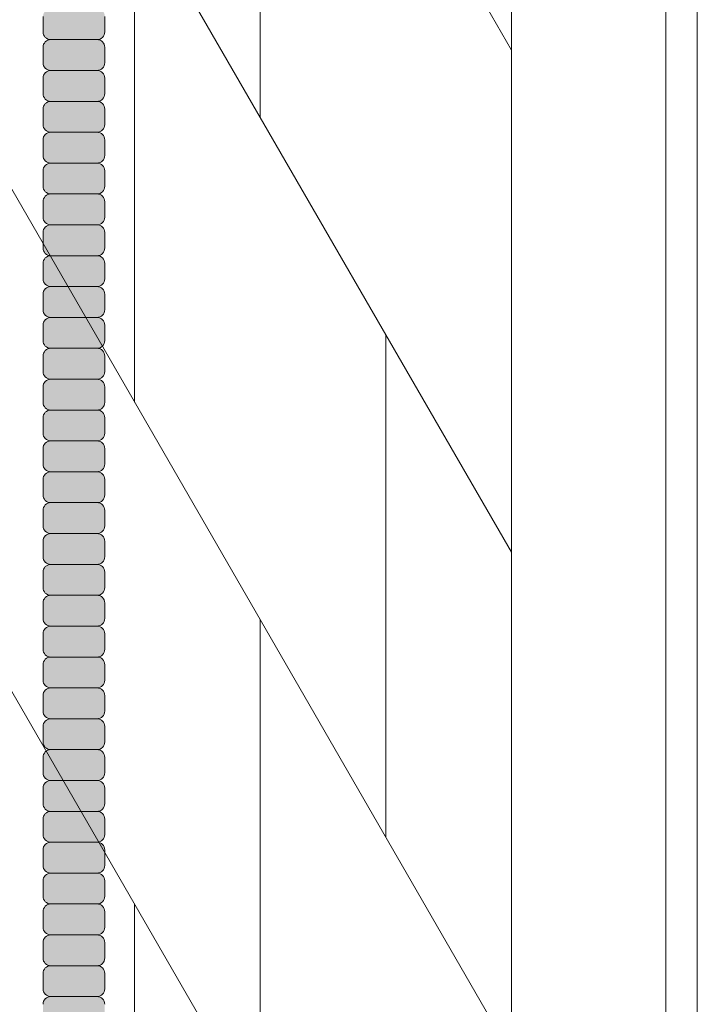
# Model space of a CAD drawing. Units: inches. Extents: x 2 to 891, y -14 to 291.
# Drawn here: x 368 to 373, y 230 to 238 of the extents above; entities that cross this region are included whole.
import ezdxf

# ---------------------------------------------------------------- set-up
doc = ezdxf.new("R2010")
doc.units = ezdxf.units.IN
doc.header["$LTSCALE"] = 0.375
doc.header["$MEASUREMENT"] = 0
doc.layers.get('0').update_dxf_attribs({"lineweight": 13})
doc.layers.add('FILL1', color=254, linetype='Continuous', lineweight=13)
doc.layers.add('OBJECT', color=7, linetype='Continuous', lineweight=13)

# ---------------------------------------------------------------- blocks, each defined once
blk = doc.blocks.new('ACXSYM1001 Iso v1.1')
at = {"layer": 'FILL1'}
h = blk.add_hatch(color=256, dxfattribs=at)
h.paths.add_polyline_path([(1.3282, 53.7397), (0.8282, 53.7397), (0.8282, 53.6223, 0.414214), (0.8907, 53.5598), (1.2657, 53.5598, 0.414214), (1.3282, 53.6223)])
h.paths.add_polyline_path([(1.4307, 54.2237), (0.7257, 54.2237), (0.7482, 53.7397), (1.4082, 53.7397)])
h.paths.add_polyline_path([(1.3282, 52.7473, 0.414214), (1.2657, 52.8098), (0.8907, 52.8098, 0.414214), (0.8282, 52.7473), (0.8282, 52.6223, 0.414214), (0.8907, 52.5598), (1.2657, 52.5598, 0.414214), (1.3282, 52.6223)])
h.paths.add_polyline_path([(1.3282, 52.4973, 0.414214), (1.2657, 52.5598), (0.8907, 52.5598, 0.414214), (0.8282, 52.4973), (0.8282, 52.3723, 0.414214), (0.8907, 52.3098), (1.2657, 52.3098, 0.414214), (1.3282, 52.3723)])
h.paths.add_polyline_path([(1.3282, 52.9973, 0.414214), (1.2657, 53.0598), (0.8907, 53.0598, 0.414214), (0.8282, 52.9973), (0.8282, 52.8723, 0.414214), (0.8907, 52.8098), (1.2657, 52.8098, 0.414214), (1.3282, 52.8723)])
h.paths.add_polyline_path([(1.3282, 53.2473, 0.414214), (1.2657, 53.3098), (0.8907, 53.3098, 0.414214), (0.8282, 53.2473), (0.8282, 53.1223, 0.414214), (0.8907, 53.0598), (1.2657, 53.0598, 0.414214), (1.3282, 53.1223)])
h.paths.add_polyline_path([(1.2657, 53.5598), (0.8907, 53.5598, 0.414214), (0.8282, 53.4973), (0.8282, 53.3723, 0.414214), (0.8907, 53.3098), (1.2657, 53.3098, 0.414214), (1.3282, 53.3723), (1.3282, 53.4973, 0.414214)])
h.paths.add_polyline_path([(1.2657, 47.3098, 0.414214), (1.3282, 47.3723), (1.3282, 47.4973, 0.414214), (1.2657, 47.5598), (0.8907, 47.5598, 0.414214), (0.8282, 47.4973), (0.8282, 47.3723, 0.414214), (0.8907, 47.3098)])
h.paths.add_polyline_path([(0.8907, 47.8098, 0.414214), (0.8282, 47.7473), (0.8282, 47.6223, 0.414214), (0.8907, 47.5598), (1.2657, 47.5598, 0.414214), (1.3282, 47.6223), (1.3282, 47.7473, 0.414214), (1.2657, 47.8098)])
h.paths.add_polyline_path([(1.2657, 47.8098, 0.414214), (1.3282, 47.8723), (1.3282, 47.9973, 0.414214), (1.2657, 48.0598), (0.8907, 48.0598, 0.414214), (0.8282, 47.9973), (0.8282, 47.8723, 0.414214), (0.8907, 47.8098)])
h.paths.add_polyline_path([(1.2657, 48.0598, 0.414214), (1.3282, 48.1223), (1.3282, 48.2473, 0.414214), (1.2657, 48.3098), (0.8907, 48.3098, 0.414214), (0.8282, 48.2473), (0.8282, 48.1223, 0.414214), (0.8907, 48.0598)])
h.paths.add_polyline_path([(1.2657, 48.3098, 0.414214), (1.3282, 48.3723), (1.3282, 48.4973, 0.414214), (1.2657, 48.5598), (0.8907, 48.5598, 0.414214), (0.8282, 48.4973), (0.8282, 48.3723, 0.414214), (0.8907, 48.3098)])
h.paths.add_polyline_path([(1.2657, 48.5598, 0.414214), (1.3282, 48.6223), (1.3282, 48.7473, 0.414214), (1.2657, 48.8098), (0.8907, 48.8098, 0.414214), (0.8282, 48.7473), (0.8282, 48.6223, 0.414214), (0.8907, 48.5598)])
h.paths.add_polyline_path([(1.2657, 48.8098, 0.414214), (1.3282, 48.8723), (1.3282, 48.9973, 0.414214), (1.2657, 49.0598), (0.8907, 49.0598, 0.414214), (0.8282, 48.9973), (0.8282, 48.8723, 0.414214), (0.8907, 48.8098)])
h.paths.add_polyline_path([(0.8907, 49.3098, 0.414214), (0.8282, 49.2473), (0.8282, 49.1223, 0.414214), (0.8907, 49.0598), (1.2657, 49.0598, 0.414214), (1.3282, 49.1223), (1.3282, 49.2473, 0.414214), (1.2657, 49.3098)])
h.paths.add_polyline_path([(0.8907, 49.5598, 0.414214), (0.8282, 49.4973), (0.8282, 49.3723, 0.414214), (0.8907, 49.3098), (1.2657, 49.3098, 0.414214), (1.3282, 49.3723), (1.3282, 49.4973, 0.414214), (1.2657, 49.5598)])
h.paths.add_polyline_path([(0.8907, 49.8098, 0.414214), (0.8282, 49.7473), (0.8282, 49.6223, 0.414214), (0.8907, 49.5598), (1.2657, 49.5598, 0.414214), (1.3282, 49.6223), (1.3282, 49.7473, 0.414214), (1.2657, 49.8098)])
h.paths.add_polyline_path([(1.2657, 49.8098, 0.414214), (1.3282, 49.8723), (1.3282, 49.9973, 0.414214), (1.2657, 50.0598), (0.8907, 50.0598, 0.414214), (0.8282, 49.9973), (0.8282, 49.8723, 0.414214), (0.8907, 49.8098)])
h.paths.add_polyline_path([(1.2657, 50.0598, 0.414214), (1.3282, 50.1223), (1.3282, 50.2473, 0.414214), (1.2657, 50.3098), (0.8907, 50.3098, 0.414214), (0.8282, 50.2473), (0.8282, 50.1223, 0.414214), (0.8907, 50.0598)])
h.paths.add_polyline_path([(0.8907, 50.5598, 0.414214), (0.8282, 50.4973), (0.8282, 50.3723, 0.414214), (0.8907, 50.3098), (1.2657, 50.3098, 0.414214), (1.3282, 50.3723), (1.3282, 50.4973, 0.414214), (1.2657, 50.5598)])
h.paths.add_polyline_path([(1.2657, 50.5598, 0.414214), (1.3282, 50.6223), (1.3282, 50.7473, 0.414214), (1.2657, 50.8098), (0.8907, 50.8098, 0.414214), (0.8282, 50.7473), (0.8282, 50.6223, 0.414214), (0.8907, 50.5598)])
h.paths.add_polyline_path([(0.8907, 51.0598, 0.414214), (0.8282, 50.9973), (0.8282, 50.8723, 0.414214), (0.8907, 50.8098), (1.2657, 50.8098, 0.414214), (1.3282, 50.8723), (1.3282, 50.9973, 0.414214), (1.2657, 51.0598)])
h.paths.add_polyline_path([(0.8907, 51.3098, 0.414214), (0.8282, 51.2473), (0.8282, 51.1223, 0.414214), (0.8907, 51.0598), (1.2657, 51.0598, 0.414214), (1.3282, 51.1223), (1.3282, 51.2473, 0.414214), (1.2657, 51.3098)])
h.paths.add_polyline_path([(1.2657, 51.3098, 0.414214), (1.3282, 51.3723), (1.3282, 51.4973, 0.414214), (1.2657, 51.5598), (0.8907, 51.5598, 0.414214), (0.8282, 51.4973), (0.8282, 51.3723, 0.414214), (0.8907, 51.3098)])
h.paths.add_polyline_path([(1.2657, 51.5598, 0.414214), (1.3282, 51.6223), (1.3282, 51.7473, 0.414214), (1.2657, 51.8098), (0.8907, 51.8098, 0.414214), (0.8282, 51.7473), (0.8282, 51.6223, 0.414214), (0.8907, 51.5598)])
h.paths.add_polyline_path([(1.2657, 51.8098, 0.414214), (1.3282, 51.8723), (1.3282, 51.9973, 0.414214), (1.2657, 52.0598), (0.8907, 52.0598, 0.414214), (0.8282, 51.9973), (0.8282, 51.8723, 0.414214), (0.8907, 51.8098)])
h.paths.add_polyline_path([(1.2657, 52.0598, 0.414214), (1.3282, 52.1223), (1.3282, 52.2473, 0.414214), (1.2657, 52.3098), (0.8907, 52.3098, 0.414214), (0.8282, 52.2473), (0.8282, 52.1223, 0.414214), (0.8907, 52.0598)])
h = blk.add_hatch(color=256, dxfattribs=at)
h.paths.add_polyline_path([(1.2657, 41.8098, 0.414214), (1.3282, 41.8723), (1.3282, 41.9973, 0.414214), (1.2657, 42.0598), (0.8907, 42.0598, 0.414214), (0.8282, 41.9973), (0.8282, 41.8723, 0.414214), (0.8907, 41.8098)])
h.paths.add_polyline_path([(1.2657, 42.0598, 0.414214), (1.3282, 42.1223), (1.3282, 42.2473, 0.414214), (1.2657, 42.3098), (0.8907, 42.3098, 0.414214), (0.8282, 42.2473), (0.8282, 42.1223, 0.414214), (0.8907, 42.0598)])
h.paths.add_polyline_path([(1.2657, 42.3098, 0.414214), (1.3282, 42.3723), (1.3282, 42.4973, 0.414214), (1.2657, 42.5598), (0.8907, 42.5598, 0.414214), (0.8282, 42.4973), (0.8282, 42.3723, 0.414214), (0.8907, 42.3098)])
h.paths.add_polyline_path([(0.8907, 42.8098, 0.414214), (0.8282, 42.7473), (0.8282, 42.6223, 0.414214), (0.8907, 42.5598), (1.2657, 42.5598, 0.414214), (1.3282, 42.6223), (1.3282, 42.7473, 0.414214), (1.2657, 42.8098)])
h.paths.add_polyline_path([(1.2657, 42.8098, 0.414214), (1.3282, 42.8723), (1.3282, 42.9973, 0.414214), (1.2657, 43.0598), (0.8907, 43.0598, 0.414214), (0.8282, 42.9973), (0.8282, 42.8723, 0.414214), (0.8907, 42.8098)])
h.paths.add_polyline_path([(0.8907, 43.3098, 0.414214), (0.8282, 43.2473), (0.8282, 43.1223, 0.414214), (0.8907, 43.0598), (1.2657, 43.0598, 0.414214), (1.3282, 43.1223), (1.3282, 43.2473, 0.414214), (1.2657, 43.3098)])
h.paths.add_polyline_path([(0.8907, 43.5598, 0.414214), (0.8282, 43.4973), (0.8282, 43.3723, 0.414214), (0.8907, 43.3098), (1.2657, 43.3098, 0.414214), (1.3282, 43.3723), (1.3282, 43.4973, 0.414214), (1.2657, 43.5598)])
h.paths.add_polyline_path([(0.8907, 43.8098, 0.414214), (0.8282, 43.7473), (0.8282, 43.6223, 0.414214), (0.8907, 43.5598), (1.2657, 43.5598, 0.414214), (1.3282, 43.6223), (1.3282, 43.7473, 0.414214), (1.2657, 43.8098)])
h.paths.add_polyline_path([(0.8907, 44.0598, 0.414214), (0.8282, 43.9973), (0.8282, 43.8723, 0.414214), (0.8907, 43.8098), (1.2657, 43.8098, 0.414214), (1.3282, 43.8723), (1.3282, 43.9973, 0.414214), (1.2657, 44.0598)])
h.paths.add_polyline_path([(0.8907, 44.3098, 0.414214), (0.8282, 44.2473), (0.8282, 44.1223, 0.414214), (0.8907, 44.0598), (1.2657, 44.0598, 0.414214), (1.3282, 44.1223), (1.3282, 44.2473, 0.414214), (1.2657, 44.3098)])
h.paths.add_polyline_path([(0.8907, 44.5598, 0.414214), (0.8282, 44.4973), (0.8282, 44.3723, 0.414214), (0.8907, 44.3098), (1.2657, 44.3098, 0.414214), (1.3282, 44.3723), (1.3282, 44.4973, 0.414214), (1.2657, 44.5598)])
h.paths.add_polyline_path([(0.8907, 44.8098, 0.414214), (0.8282, 44.7473), (0.8282, 44.6223, 0.414214), (0.8907, 44.5598), (1.2657, 44.5598, 0.414214), (1.3282, 44.6223), (1.3282, 44.7473, 0.414214), (1.2657, 44.8098)])
h.paths.add_polyline_path([(0.8907, 45.0598, 0.414214), (0.8282, 44.9973), (0.8282, 44.8723, 0.414214), (0.8907, 44.8098), (1.2657, 44.8098, 0.414214), (1.3282, 44.8723), (1.3282, 44.9973, 0.414214), (1.2657, 45.0598)])
h.paths.add_polyline_path([(1.2657, 45.0598, 0.414214), (1.3282, 45.1223), (1.3282, 45.2473, 0.414214), (1.2657, 45.3098), (0.8907, 45.3098, 0.414214), (0.8282, 45.2473), (0.8282, 45.1223, 0.414214), (0.8907, 45.0598)])
h.paths.add_polyline_path([(1.2657, 45.3098, 0.414214), (1.3282, 45.3723), (1.3282, 45.4973, 0.414214), (1.2657, 45.5598), (0.8907, 45.5598, 0.414214), (0.8282, 45.4973), (0.8282, 45.3723, 0.414214), (0.8907, 45.3098)])
h.paths.add_polyline_path([(1.2657, 45.5598, 0.414214), (1.3282, 45.6223), (1.3282, 45.7473, 0.414214), (1.2657, 45.8098), (0.8907, 45.8098, 0.414214), (0.8282, 45.7473), (0.8282, 45.6223, 0.414214), (0.8907, 45.5598)])
h.paths.add_polyline_path([(1.2657, 45.8098, 0.414214), (1.3282, 45.8723), (1.3282, 45.9973, 0.414214), (1.2657, 46.0598), (0.8907, 46.0598, 0.414214), (0.8282, 45.9973), (0.8282, 45.8723, 0.414214), (0.8907, 45.8098)])
h.paths.add_polyline_path([(1.2657, 46.0598, 0.414214), (1.3282, 46.1223), (1.3282, 46.2473, 0.414214), (1.2657, 46.3098), (0.8907, 46.3098, 0.414214), (0.8282, 46.2473), (0.8282, 46.1223, 0.414214), (0.8907, 46.0598)])
h.paths.add_polyline_path([(1.2657, 46.3098, 0.414214), (1.3282, 46.3723), (1.3282, 46.4973, 0.414214), (1.2657, 46.5598), (0.8907, 46.5598, 0.414214), (0.8282, 46.4973), (0.8282, 46.3723, 0.414214), (0.8907, 46.3098)])
h.paths.add_polyline_path([(1.2657, 46.5598, 0.414214), (1.3282, 46.6223), (1.3282, 46.7473, 0.414214), (1.2657, 46.8098), (0.8907, 46.8098, 0.414214), (0.8282, 46.7473), (0.8282, 46.6223, 0.414214), (0.8907, 46.5598)])
h.paths.add_polyline_path([(1.2657, 46.8098, 0.414214), (1.3282, 46.8723), (1.3282, 46.9973, 0.414214), (1.2657, 47.0598), (0.8907, 47.0598, 0.414214), (0.8282, 46.9973), (0.8282, 46.8723, 0.414214), (0.8907, 46.8098)])
h.paths.add_polyline_path([(1.2657, 47.0598, 0.414214), (1.3282, 47.1223), (1.3282, 47.2473, 0.414214), (1.2657, 47.3098), (0.8907, 47.3098, 0.414214), (0.8282, 47.2473), (0.8282, 47.1223, 0.414214), (0.8907, 47.0598)])
h = blk.add_hatch(color=256, dxfattribs=at)
h.paths.add_polyline_path([(0.8907, 36.5598, 0.414214), (0.8282, 36.4973), (0.8282, 36.3723, 0.414214), (0.8907, 36.3098), (1.2657, 36.3098, 0.414214), (1.3282, 36.3723), (1.3282, 36.4973, 0.414214), (1.2657, 36.5598)], flags=16)
h.paths.add_polyline_path([(0.8907, 36.8098, 0.414214), (0.8282, 36.7473), (0.8282, 36.6223, 0.414214), (0.8907, 36.5598), (1.2657, 36.5598, 0.414214), (1.3282, 36.6223), (1.3282, 36.7473, 0.414214), (1.2657, 36.8098)], flags=16)
h.paths.add_polyline_path([(1.2657, 36.8098, 0.414214), (1.3282, 36.8723), (1.3282, 36.9973, 0.414214), (1.2657, 37.0598), (0.8907, 37.0598, 0.414214), (0.8282, 36.9973), (0.8282, 36.8723, 0.414214), (0.8907, 36.8098)], flags=16)
h.paths.add_polyline_path([(1.2657, 37.0598, 0.414214), (1.3282, 37.1223), (1.3282, 37.2473, 0.414214), (1.2657, 37.3098), (0.8907, 37.3098, 0.414214), (0.8282, 37.2473), (0.8282, 37.1223, 0.414214), (0.8907, 37.0598)], flags=16)
h.paths.add_polyline_path([(1.2657, 37.3098, 0.414214), (1.3282, 37.3723), (1.3282, 37.4973, 0.414214), (1.2657, 37.5598), (0.8907, 37.5598, 0.414214), (0.8282, 37.4973), (0.8282, 37.3723, 0.414214), (0.8907, 37.3098)], flags=16)
h.paths.add_polyline_path([(1.2657, 37.5598, 0.414214), (1.3282, 37.6223), (1.3282, 37.7473, 0.414214), (1.2657, 37.8098), (0.8907, 37.8098, 0.414214), (0.8282, 37.7473), (0.8282, 37.6223, 0.414214), (0.8907, 37.5598)], flags=16)
h.paths.add_polyline_path([(0.8907, 38.0598, 0.414214), (0.8282, 37.9973), (0.8282, 37.8723, 0.414214), (0.8907, 37.8098), (1.2657, 37.8098, 0.414214), (1.3282, 37.8723), (1.3282, 37.9973, 0.414214), (1.2657, 38.0598)], flags=16)
h.paths.add_polyline_path([(0.8907, 38.3098, 0.414214), (0.8282, 38.2473), (0.8282, 38.1223, 0.414214), (0.8907, 38.0598), (1.2657, 38.0598, 0.414214), (1.3282, 38.1223), (1.3282, 38.2473, 0.414214), (1.2657, 38.3098)], flags=16)
h.paths.add_polyline_path([(0.8907, 38.5598, 0.414214), (0.8282, 38.4973), (0.8282, 38.3723, 0.414214), (0.8907, 38.3098), (1.2657, 38.3098, 0.414214), (1.3282, 38.3723), (1.3282, 38.4973, 0.414214), (1.2657, 38.5598)], flags=16)
h.paths.add_polyline_path([(0.8907, 38.8098, 0.414214), (0.8282, 38.7473), (0.8282, 38.6223, 0.414214), (0.8907, 38.5598), (1.2657, 38.5598, 0.414214), (1.3282, 38.6223), (1.3282, 38.7473, 0.414214), (1.2657, 38.8098)], flags=16)
h.paths.add_polyline_path([(0.8907, 39.0598, 0.414214), (0.8282, 38.9973), (0.8282, 38.8723, 0.414214), (0.8907, 38.8098), (1.2657, 38.8098, 0.414214), (1.3282, 38.8723), (1.3282, 38.9973, 0.414214), (1.2657, 39.0598)], flags=16)
h.paths.add_polyline_path([(1.2657, 39.0598, 0.414214), (1.3282, 39.1223), (1.3282, 39.2473, 0.414214), (1.2657, 39.3098), (0.8907, 39.3098, 0.414214), (0.8282, 39.2473), (0.8282, 39.1223, 0.414214), (0.8907, 39.0598)], flags=16)
h.paths.add_polyline_path([(0.8907, 39.5598, 0.414214), (0.8282, 39.4973), (0.8282, 39.3723, 0.414214), (0.8907, 39.3098), (1.2657, 39.3098, 0.414214), (1.3282, 39.3723), (1.3282, 39.4973, 0.414214), (1.2657, 39.5598)], flags=16)
h.paths.add_polyline_path([(1.2657, 39.5598, 0.414214), (1.3282, 39.6223), (1.3282, 39.7473, 0.414214), (1.2657, 39.8098), (0.8907, 39.8098, 0.414214), (0.8282, 39.7473), (0.8282, 39.6223, 0.414214), (0.8907, 39.5598)], flags=16)
h.paths.add_polyline_path([(1.2657, 39.8098, 0.414214), (1.3282, 39.8723), (1.3282, 39.9973, 0.414214), (1.2657, 40.0598), (0.8907, 40.0598, 0.414214), (0.8282, 39.9973), (0.8282, 39.8723, 0.414214), (0.8907, 39.8098)], flags=16)
h.paths.add_polyline_path([(1.2657, 40.0598, 0.414214), (1.3282, 40.1223), (1.3282, 40.2473, 0.414214), (1.2657, 40.3098), (0.8907, 40.3098, 0.414214), (0.8282, 40.2473), (0.8282, 40.1223, 0.414214), (0.8907, 40.0598)], flags=16)
h.paths.add_polyline_path([(0.8907, 40.5598, 0.414214), (0.8282, 40.4973), (0.8282, 40.3723, 0.414214), (0.8907, 40.3098), (1.2657, 40.3098, 0.414214), (1.3282, 40.3723), (1.3282, 40.4973, 0.414214), (1.2657, 40.5598)], flags=16)
h.paths.add_polyline_path([(1.2657, 40.5598, 0.414214), (1.3282, 40.6223), (1.3282, 40.7473, 0.414214), (1.2657, 40.8098), (0.8907, 40.8098, 0.414214), (0.8282, 40.7473), (0.8282, 40.6223, 0.414214), (0.8907, 40.5598)], flags=16)
h.paths.add_polyline_path([(0.8907, 40.8098, 0.414214), (0.8282, 40.7473), (0.8282, 40.6223, 0.414214), (0.8907, 40.5598, 0.414214), (0.8282, 40.4973), (0.8282, 40.3723, 0.414214), (0.8907, 40.3098, 0.414214), (0.8282, 40.2473), (0.8282, 40.1223, 0.414214), (0.8907, 40.0598, 0.414214), (0.8282, 39.9973), (0.8282, 39.8723, 0.414214), (0.8907, 39.8098, 0.414214), (0.8282, 39.7473), (0.8282, 39.6223, 0.414214), (0.8907, 39.5598, 0.414214), (0.8282, 39.4973), (0.8282, 39.3723, 0.414214), (0.8907, 39.3098, 0.414214), (0.8282, 39.2473), (0.8282, 39.1223, 0.414214), (0.8907, 39.0598, 0.414214), (0.8282, 38.9973), (0.8282, 38.8723, 0.414214), (0.8907, 38.8098, 0.414214), (0.8282, 38.7473), (0.8282, 38.6223, 0.414214), (0.8907, 38.5598, 0.414214), (0.8282, 38.4973), (0.8282, 38.3723, 0.414214), (0.8907, 38.3098, 0.414214), (0.8282, 38.2473), (0.8282, 38.1223, 0.414214), (0.8907, 38.0598, 0.414214), (0.8282, 37.9973), (0.8282, 37.8723, 0.414214), (0.8907, 37.8098, 0.414214), (0.8282, 37.7473), (0.8282, 37.6223, 0.414214), (0.8907, 37.5598, 0.414214), (0.8282, 37.4973), (0.8282, 37.3723, 0.414214), (0.8907, 37.3098, 0.414214), (0.8282, 37.2473), (0.8282, 37.1223, 0.414214), (0.8907, 37.0598, 0.414214), (0.8282, 36.9973), (0.8282, 36.8723, 0.414214), (0.8907, 36.8098, 0.414214), (0.8282, 36.7473), (0.8282, 36.6223, 0.414214), (0.8907, 36.5598, 0.414214), (0.8282, 36.4973), (0.8282, 36.3723, 0.414214), (0.8907, 36.3098, 0.414214), (0.8282, 36.2473), (0.8282, 36.1223, 0.414214), (0.8907, 36.0598, 0.414214), (0.8282, 35.9973), (0.8282, 35.8723, 0.414214), (0.8907, 35.8098, 0.414214), (0.8282, 35.7473), (0.8282, 35.6223, 0.414214), (0.8907, 35.5598, 0.414214), (0.8282, 35.4973), (0.8282, 35.3723, 0.414214), (0.8907, 35.3098, 0.414214), (0.8282, 35.2473), (0.8282, 35.1223, 0.414214), (0.8907, 35.0598, 0.414214), (0.8282, 34.9973), (0.8282, 34.8723, 0.414214), (0.8907, 34.8098, 0.414214), (0.8282, 34.7473), (0.8282, 34.6223, 0.414214), (0.8907, 34.5598), (1.2657, 34.5598, 0.414214), (1.3282, 34.6223), (1.3282, 34.7473, 0.414214), (1.2657, 34.8098, 0.414214), (1.3282, 34.8723), (1.3282, 34.9973, 0.414214), (1.2657, 35.0598, 0.414214), (1.3282, 35.1223), (1.3282, 35.2473, 0.414214), (1.2657, 35.3098, 0.414214), (1.3282, 35.3723), (1.3282, 35.4973, 0.414214), (1.2657, 35.5598, 0.414214), (1.3282, 35.6223), (1.3282, 35.7473, 0.414214), (1.2657, 35.8098, 0.414214), (1.3282, 35.8723), (1.3282, 35.9973, 0.414214), (1.2657, 36.0598, 0.414214), (1.3282, 36.1223), (1.3282, 36.2473, 0.414214), (1.2657, 36.3098, 0.414214), (1.3282, 36.3723), (1.3282, 36.4973, 0.414214), (1.2657, 36.5598, 0.414214), (1.3282, 36.6223), (1.3282, 36.7473, 0.414214), (1.2657, 36.8098, 0.414214), (1.3282, 36.8723), (1.3282, 36.9973, 0.414214), (1.2657, 37.0598, 0.414214), (1.3282, 37.1223), (1.3282, 37.2473, 0.414214), (1.2657, 37.3098, 0.414214), (1.3282, 37.3723), (1.3282, 37.4973, 0.414214), (1.2657, 37.5598, 0.414214), (1.3282, 37.6223), (1.3282, 37.7473, 0.414214), (1.2657, 37.8098, 0.414214), (1.3282, 37.8723), (1.3282, 37.9973, 0.414214), (1.2657, 38.0598, 0.414214), (1.3282, 38.1223), (1.3282, 38.2473, 0.414214), (1.2657, 38.3098, 0.414214), (1.3282, 38.3723), (1.3282, 38.4973, 0.414214), (1.2657, 38.5598, 0.414214), (1.3282, 38.6223), (1.3282, 38.7473, 0.414214), (1.2657, 38.8098, 0.414214), (1.3282, 38.8723), (1.3282, 38.9973, 0.414214), (1.2657, 39.0598, 0.414214), (1.3282, 39.1223), (1.3282, 39.2473, 0.414214), (1.2657, 39.3098, 0.414214), (1.3282, 39.3723), (1.3282, 39.4973, 0.414214), (1.2657, 39.5598, 0.414214), (1.3282, 39.6223), (1.3282, 39.7473, 0.414214), (1.2657, 39.8098, 0.414214), (1.3282, 39.8723), (1.3282, 39.9973, 0.414214), (1.2657, 40.0598, 0.414214), (1.3282, 40.1223), (1.3282, 40.2473, 0.414214), (1.2657, 40.3098, 0.414214), (1.3282, 40.3723), (1.3282, 40.4973, 0.414214), (1.2657, 40.5598, 0.414214), (1.3282, 40.6223), (1.3282, 40.7473, 0.414214), (1.2657, 40.8098, 0.414214), (1.3282, 40.8723), (1.3282, 40.9973, 0.414214), (1.2657, 41.0598, 0.414214), (1.3282, 41.1223), (1.3282, 41.2473, 0.414214), (1.2657, 41.3098, 0.414214), (1.3282, 41.3723), (1.3282, 41.4973, 0.414214), (1.2657, 41.5598, 0.414214), (1.3282, 41.6223), (1.3282, 41.7473, 0.414214), (1.2657, 41.8098), (0.8907, 41.8098, 0.414214), (0.8282, 41.7473), (0.8282, 41.6223, 0.414214), (0.8907, 41.5598, 0.414214), (0.8282, 41.4973), (0.8282, 41.3723, 0.414214), (0.8907, 41.3098, 0.414214), (0.8282, 41.2473), (0.8282, 41.1223, 0.414214), (0.8907, 41.0598, 0.414214), (0.8282, 40.9973), (0.8282, 40.8723, 0.414214)])
for p, q in [((0.8282, 49.7473), (0.8282, 49.6223)), ((1.3282, 49.7473), (1.3282, 49.6223)), ((1.2657, 49.5598), (0.8907, 49.5598)), ((0.8282, 49.4973), (0.8282, 49.3723)), ((1.3282, 49.4973), (1.3282, 49.3723)), ((1.2657, 49.3098), (0.8907, 49.3098)), ((0.8282, 49.2473), (0.8282, 49.1223)), ((1.3282, 49.2473), (1.3282, 49.1223)), ((1.2657, 49.0598), (0.8907, 49.0598)), ((0.8282, 48.9973), (0.8282, 48.8723)), ((1.3282, 48.9973), (1.3282, 48.8723)), ((1.2657, 48.8098), (0.8907, 48.8098)), ((0.8282, 48.7473), (0.8282, 48.6223)), ((1.3282, 48.7473), (1.3282, 48.6223)), ((0.8282, 48.4973), (0.8282, 48.3723)), ((1.2657, 48.5598), (0.8907, 48.5598)), ((1.3282, 48.4973), (1.3282, 48.3723)), ((0.8282, 48.2473), (0.8282, 48.1223)), ((1.2657, 48.3098), (0.8907, 48.3098)), ((1.3282, 48.2473), (1.3282, 48.1223)), ((1.2657, 48.0598), (0.8907, 48.0598)), ((0.8282, 47.9973), (0.8282, 47.8723)), ((1.3282, 47.9973), (1.3282, 47.8723)), ((1.2657, 47.8098), (0.8907, 47.8098)), ((0.8282, 47.7473), (0.8282, 47.6223)), ((1.3282, 47.7473), (1.3282, 47.6223)), ((1.2657, 47.5598), (0.8907, 47.5598)), ((0.8282, 47.4973), (0.8282, 47.3723)), ((1.3282, 47.4973), (1.3282, 47.3723)), ((1.2657, 47.3098), (0.8907, 47.3098)), ((0.8282, 47.2473), (0.8282, 47.1223)), ((1.3282, 47.2473), (1.3282, 47.1223)), ((1.2657, 47.0598), (0.8907, 47.0598)), ((0.8282, 46.9973), (0.8282, 46.8723)), ((1.3282, 46.9973), (1.3282, 46.8723)), ((1.2657, 46.8098), (0.8907, 46.8098)), ((0.8282, 46.7473), (0.8282, 46.6223)), ((1.3282, 46.7473), (1.3282, 46.6223)), ((0.8282, 46.4973), (0.8282, 46.3723)), ((1.2657, 46.5598), (0.8907, 46.5598)), ((1.3282, 46.4973), (1.3282, 46.3723)), ((1.2657, 46.3098), (0.8907, 46.3098)), ((0.8282, 46.2473), (0.8282, 46.1223)), ((1.3282, 46.2473), (1.3282, 46.1223)), ((1.2657, 46.0598), (0.8907, 46.0598)), ((0.8282, 45.9973), (0.8282, 45.8723)), ((1.3282, 45.9973), (1.3282, 45.8723)), ((1.2657, 45.8098), (0.8907, 45.8098)), ((0.8282, 45.7473), (0.8282, 45.6223)), ((1.3282, 45.7473), (1.3282, 45.6223)), ((1.2657, 45.5598), (0.8907, 45.5598)), ((0.8282, 45.4973), (0.8282, 45.3723)), ((1.3282, 45.4973), (1.3282, 45.3723)), ((1.2657, 45.3098), (0.8907, 45.3098)), ((0.8282, 45.2473), (0.8282, 45.1223)), ((1.3282, 45.2473), (1.3282, 45.1223)), ((1.2657, 45.0598), (0.8907, 45.0598)), ((0.8282, 44.9973), (0.8282, 44.8723)), ((1.3282, 44.9973), (1.3282, 44.8723)), ((0.8282, 44.7473), (0.8282, 44.6223)), ((1.2657, 44.8098), (0.8907, 44.8098)), ((1.3282, 44.7473), (1.3282, 44.6223)), ((0.8282, 44.4973), (0.8282, 44.3723)), ((1.2657, 44.5598), (0.8907, 44.5598)), ((1.3282, 44.4973), (1.3282, 44.3723)), ((1.2657, 44.3098), (0.8907, 44.3098)), ((0.8282, 44.2473), (0.8282, 44.1223)), ((1.3282, 44.2473), (1.3282, 44.1223)), ((1.2657, 44.0598), (0.8907, 44.0598)), ((0.8282, 43.9973), (0.8282, 43.8723)), ((1.3282, 43.9973), (1.3282, 43.8723)), ((1.2657, 43.8098), (0.8907, 43.8098)), ((0.8282, 43.7473), (0.8282, 43.6223)), ((1.3282, 43.7473), (1.3282, 43.6223)), ((1.2657, 43.5598), (0.8907, 43.5598)), ((0.8282, 43.4973), (0.8282, 43.3723)), ((1.3282, 43.4973), (1.3282, 43.3723)), ((1.2657, 43.3098), (0.8907, 43.3098)), ((0.8282, 43.2473), (0.8282, 43.1223)), ((1.3282, 43.2473), (1.3282, 43.1223)), ((1.2657, 43.0598), (0.8907, 43.0598)), ((0.8282, 42.9973), (0.8282, 42.8723)), ((1.3282, 42.9973), (1.3282, 42.8723)), ((0.8282, 42.7473), (0.8282, 42.6223)), ((1.2657, 42.8098), (0.8907, 42.8098)), ((1.3282, 42.7473), (1.3282, 42.6223)), ((1.2657, 42.5598), (0.8907, 42.5598)), ((0.8282, 42.4973), (0.8282, 42.3723)), ((1.3282, 42.4973), (1.3282, 42.3723)), ((1.2657, 42.3098), (0.8907, 42.3098)), ((0.8282, 42.2473), (0.8282, 42.1223)), ((1.3282, 42.2473), (1.3282, 42.1223)), ((1.2657, 42.0598), (0.8907, 42.0598)), ((0.8282, 41.9973), (0.8282, 41.8723)), ((1.3282, 41.9973), (1.3282, 41.8723)), ((1.2657, 41.8098), (0.8907, 41.8098))]:
    blk.add_line(p, q)
for centre, start, end in [((0.8907, 49.6223), 180, 270), ((1.2657, 49.6223), 270, 0), ((0.8907, 49.4973), 90, 180), ((1.2657, 49.4973), 360, 90), ((0.8907, 49.3723), 180, 270), ((1.2657, 49.3723), 270, 0), ((0.8907, 49.2473), 90, 180), ((1.2657, 49.2473), 360, 90), ((0.8907, 49.1223), 180, 270), ((1.2657, 49.1223), 270, 0), ((0.8907, 48.9973), 90, 180), ((1.2657, 48.9973), 360, 90), ((0.8907, 48.8723), 180, 270), ((0.8907, 48.7473), 90, 180), ((1.2657, 48.8723), 270, 0), ((1.2657, 48.7473), 360, 90), ((0.8907, 48.6223), 180, 270), ((1.2657, 48.6223), 270, 0), ((0.8907, 48.4973), 90, 180), ((1.2657, 48.4973), 360, 90), ((0.8907, 48.3723), 180, 270), ((1.2657, 48.3723), 270, 0), ((0.8907, 48.2473), 90, 180), ((1.2657, 48.2473), 360, 90), ((0.8907, 48.1223), 180, 270), ((1.2657, 48.1223), 270, 0), ((0.8907, 47.9973), 90, 180), ((1.2657, 47.9973), 360, 90), ((0.8907, 47.8723), 180, 270), ((1.2657, 47.8723), 270, 0), ((0.8907, 47.7473), 90, 180), ((1.2657, 47.7473), 360, 90), ((0.8907, 47.6223), 180, 270), ((1.2657, 47.6223), 270, 0), ((0.8907, 47.4973), 90, 180), ((1.2657, 47.4973), 360, 90), ((0.8907, 47.3723), 180, 270), ((1.2657, 47.3723), 270, 0), ((0.8907, 47.2473), 90, 180), ((1.2657, 47.2473), 360, 90), ((0.8907, 47.1223), 180, 270), ((0.8907, 46.9973), 90, 180), ((1.2657, 47.1223), 270, 0), ((1.2657, 46.9973), 360, 90), ((0.8907, 46.8723), 180, 270), ((0.8907, 46.7473), 90, 180), ((1.2657, 46.8723), 270, 0), ((1.2657, 46.7473), 360, 90), ((0.8907, 46.6223), 180, 270), ((1.2657, 46.6223), 270, 0), ((0.8907, 46.4973), 90, 180), ((1.2657, 46.4973), 360, 90), ((0.8907, 46.3723), 180, 270), ((1.2657, 46.3723), 270, 0), ((0.8907, 46.2473), 90, 180), ((1.2657, 46.2473), 360, 90), ((0.8907, 46.1223), 180, 270), ((1.2657, 46.1223), 270, 0), ((0.8907, 45.9973), 90, 180), ((1.2657, 45.9973), 360, 90), ((0.8907, 45.8723), 180, 270), ((1.2657, 45.8723), 270, 0), ((0.8907, 45.7473), 90, 180), ((1.2657, 45.7473), 360, 90), ((0.8907, 45.6223), 180, 270), ((1.2657, 45.6223), 270, 0), ((0.8907, 45.4973), 90, 180), ((1.2657, 45.4973), 360, 90), ((0.8907, 45.3723), 180, 270), ((1.2657, 45.3723), 270, 0), ((0.8907, 45.2473), 90, 180), ((1.2657, 45.2473), 360, 90), ((0.8907, 45.1223), 180, 270), ((0.8907, 44.9973), 90, 180), ((1.2657, 45.1223), 270, 0), ((1.2657, 44.9973), 360, 90), ((0.8907, 44.8723), 180, 270), ((1.2657, 44.8723), 270, 0), ((0.8907, 44.7473), 90, 180), ((1.2657, 44.7473), 360, 90), ((0.8907, 44.6223), 180, 270), ((1.2657, 44.6223), 270, 0), ((0.8907, 44.4973), 90, 180), ((1.2657, 44.4973), 360, 90), ((0.8907, 44.3723), 180, 270), ((1.2657, 44.3723), 270, 0), ((0.8907, 44.2473), 90, 180), ((1.2657, 44.2473), 360, 90), ((0.8907, 44.1223), 180, 270), ((1.2657, 44.1223), 270, 0), ((0.8907, 43.9973), 90, 180), ((1.2657, 43.9973), 360, 90), ((0.8907, 43.8723), 180, 270), ((1.2657, 43.8723), 270, 0), ((0.8907, 43.7473), 90, 180), ((1.2657, 43.7473), 360, 90), ((0.8907, 43.6223), 180, 270), ((1.2657, 43.6223), 270, 0), ((0.8907, 43.4973), 90, 180), ((1.2657, 43.4973), 360, 90), ((0.8907, 43.3723), 180, 270), ((0.8907, 43.2473), 90, 180), ((1.2657, 43.3723), 270, 0), ((1.2657, 43.2473), 360, 90), ((0.8907, 43.1223), 180, 270), ((0.8907, 42.9973), 90, 180), ((1.2657, 43.1223), 270, 0), ((1.2657, 42.9973), 360, 90), ((0.8907, 42.8723), 180, 270), ((1.2657, 42.8723), 270, 0), ((0.8907, 42.7473), 90, 180), ((1.2657, 42.7473), 360, 90), ((0.8907, 42.6223), 180, 270), ((1.2657, 42.6223), 270, 0), ((0.8907, 42.4973), 90, 180), ((1.2657, 42.4973), 360, 90), ((0.8907, 42.3723), 180, 270), ((1.2657, 42.3723), 270, 0), ((0.8907, 42.2473), 90, 180), ((1.2657, 42.2473), 360, 90), ((0.8907, 42.1223), 180, 270), ((1.2657, 42.1223), 270, 0), ((0.8907, 41.9973), 90, 180), ((1.2657, 41.9973), 360, 90), ((0.8907, 41.8723), 180, 270), ((1.2657, 41.8723), 270, 0), ((0.8907, 41.7473), 90, 180), ((1.2657, 41.7473), 360, 90)]:
    blk.add_arc(centre, 0.0625, start, end)
blk = doc.blocks.new('FRNT ELE PER')
for p, q in [((37.125, 29.8554), (37.125, -45.5196)), ((35.6458, 29.2885), (35.6458, -46.2115)), ((36.875, 29.2885), (36.875, -46.2115)), ((28.5781, 17.5301), (35.6458, 5.2885)), ((28.5781, 13.5301), (35.6458, 1.2885)), ((28.5781, 9.5301), (35.6458, -2.7115)), ((33.6458, 4.7526), (33.6458, 8.7526)), ((32.6458, 6.4846), (32.6458, 2.4846)), ((28.5781, 5.5301), (35.6458, -6.7115)), ((34.6458, 3.0205), (34.6458, -0.9795)), ((33.6458, -3.2474), (33.6458, 0.7526)), ((32.6458, -1.5154), (32.6458, -5.5154))]:
    blk.add_line(p, q)

msp = doc.modelspace()

# ---------------------------------------------------------------- block references
at = {"layer": 'OBJECT', "xscale": 1.016949151679682, "yscale": 1.016949151679682, "zscale": 1.016949151679682}
msp.add_blockref('FRNT ELE PER', (335.6465, 232.5064), dxfattribs=at)
at = {"layer": 'OBJECT'}
msp.add_blockref('ACXSYM1001 Iso v1.1', (367.2761, 188.4091), dxfattribs=at)

doc.saveas('drawing.dxf')
